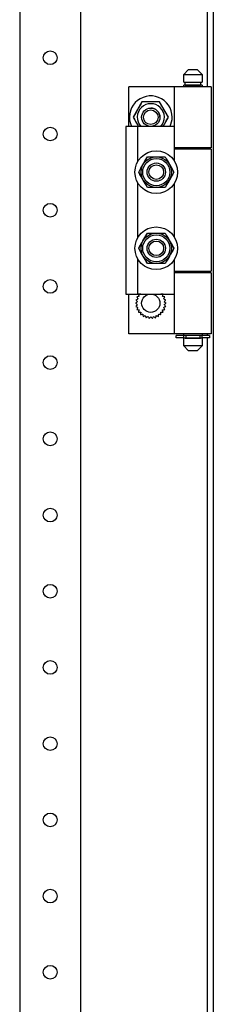
# Model space of a CAD drawing. Extents: x -6 to 5935, y 13 to 4213.
# Drawn here: x 3501 to 3564, y 2472 to 2795 of the extents above; entities that cross this region are included whole.
import ezdxf

# ---------------------------------------------------------------- set-up
doc = ezdxf.new("R2010")
doc.units = 0
doc.layers.add('1', color=7, linetype='CONTINUOUS')

msp = doc.modelspace()

# ---------------------------------------------------------------- linework, layer by layer
at = {"layer": '1'}
for p, q in [((3564.0604, 3311.739), (3564.0604, 2152.539)), ((3500.5703, 3227.6393), (3500.5703, 2236.6393)), ((3520.5703, 2236.6393), (3520.5703, 3227.6393)), ((3562.0604, 3173.789), (3562.0604, 2772.639)), ((3554.3604, 2776.639), (3555.8604, 2778.139)), ((3558.8604, 2778.139), (3555.8604, 2778.139)), ((3558.8604, 2778.139), (3560.3604, 2776.639)), ((3554.3604, 2776.639), (3560.3604, 2776.639)), ((3554.3604, 2774.139), (3554.3604, 2776.639)), ((3560.3604, 2776.639), (3560.3604, 2774.139)), ((3536.3604, 2759.639), (3536.3604, 2772.639)), ((3554.3604, 2772.639), (3536.3604, 2772.639)), ((3563.3604, 2772.639), (3551.3604, 2772.639)), ((3551.3604, 2752.639), (3551.3604, 2772.639)), ((3554.3604, 2774.139), (3560.3604, 2774.139)), ((3560.3604, 2773.139), (3554.3604, 2773.139)), ((3554.3604, 2772.639), (3554.3604, 2773.139)), ((3554.8604, 2774.139), (3559.8604, 2774.139)), ((3554.8604, 2773.139), (3554.8604, 2774.139)), ((3554.8604, 2773.139), (3559.8604, 2773.139)), ((3559.8604, 2774.139), (3559.8604, 2773.139)), ((3560.3604, 2773.139), (3560.3604, 2772.639)), ((3563.3604, 2772.639), (3563.3604, 2752.639)), ((3540.6737, 2767.639), (3537.7869, 2762.639)), ((3539.1994, 2765.0855), (3538.4916, 2763.8596)), ((3539.5472, 2765.688), (3539.1994, 2765.0855)), ((3539.8946, 2766.2897), (3539.5472, 2765.688)), ((3540.2848, 2766.9655), (3539.8946, 2766.2897)), ((3540.6737, 2767.639), (3540.2848, 2766.9655)), ((3546.4472, 2767.639), (3540.6737, 2767.639)), ((3542.083, 2767.639), (3540.6737, 2767.639)), ((3543.4987, 2767.639), (3542.083, 2767.639)), ((3544.1943, 2767.639), (3543.4987, 2767.639)), ((3544.8891, 2767.639), (3544.1943, 2767.639)), ((3545.6694, 2767.639), (3544.8891, 2767.639)), ((3546.4472, 2767.639), (3545.6694, 2767.639)), ((3549.3339, 2762.639), (3546.4472, 2767.639)), ((3547.1518, 2766.4185), (3546.4472, 2767.639)), ((3547.8597, 2765.1925), (3547.1518, 2766.4185)), ((3548.2075, 2764.59), (3547.8597, 2765.1925)), ((3538.4916, 2763.8596), (3537.7869, 2762.639)), ((3537.7869, 2762.639), (3539.519, 2759.639)), ((3537.7869, 2762.639), (3538.1758, 2761.9655)), ((3538.1758, 2761.9655), (3538.5659, 2761.2897)), ((3547.6019, 2759.639), (3549.3339, 2762.639)), ((3548.5549, 2763.9883), (3548.2075, 2764.59)), ((3548.945, 2763.3126), (3548.5549, 2763.9883)), ((3548.6292, 2761.4185), (3549.3339, 2762.639)), ((3549.3339, 2762.639), (3548.945, 2763.3126)), ((3535.3604, 2759.639), (3535.3604, 2704.639)), ((3539.3604, 2759.639), (3535.3604, 2759.639)), ((3538.5659, 2761.2897), (3538.9133, 2760.688)), ((3538.9133, 2760.688), (3539.2611, 2760.0855)), ((3539.2611, 2760.0855), (3539.519, 2759.639)), ((3551.3604, 2759.639), (3539.3604, 2759.639)), ((3539.3604, 2748.2446), (3539.3604, 2759.639)), ((3547.6019, 2759.639), (3547.9214, 2760.1925)), ((3547.9214, 2760.1925), (3548.6292, 2761.4185)), ((3551.3604, 2748.2446), (3551.3604, 2759.639)), ((3554.3604, 2752.639), (3551.3604, 2752.639)), ((3563.3604, 2752.639), (3551.3604, 2752.639)), ((3554.3604, 2752.139), (3551.3604, 2752.139)), ((3563.3604, 2752.139), (3551.3604, 2752.139)), ((3551.3604, 2748.2446), (3551.3604, 2752.139)), ((3554.3604, 2752.139), (3554.3604, 2752.639)), ((3560.3604, 2752.639), (3560.3604, 2752.139)), ((3562.0604, 2752.639), (3562.0604, 2752.139)), ((3563.3604, 2752.139), (3563.3604, 2712.139)), ((3541.616, 2748.1534), (3542.0458, 2748.898)), ((3541.769, 2748.4185), (3542.4737, 2749.639)), ((3542.0458, 2748.898), (3542.4737, 2749.639)), ((3542.4737, 2749.639), (3543.2173, 2749.639)), ((3542.4737, 2749.639), (3543.2514, 2749.639)), ((3543.2173, 2749.639), (3543.9641, 2749.639)), ((3543.2514, 2749.639), (3544.0317, 2749.639)), ((3543.9641, 2749.639), (3544.6076, 2749.639)), ((3544.0317, 2749.639), (3544.7265, 2749.639)), ((3544.6076, 2749.639), (3545.2522, 2749.639)), ((3544.7265, 2749.639), (3545.4221, 2749.639)), ((3545.2522, 2749.639), (3545.8924, 2749.639)), ((3545.4221, 2749.639), (3546.8378, 2749.639)), ((3545.8924, 2749.639), (3546.5318, 2749.639)), ((3546.5318, 2749.639), (3547.3915, 2749.639)), ((3546.8378, 2749.639), (3548.2472, 2749.639)), ((3547.3915, 2749.639), (3548.2472, 2749.639)), ((3548.2472, 2749.639), (3548.619, 2748.995)), ((3548.2472, 2749.639), (3548.636, 2748.9655)), ((3548.619, 2748.995), (3548.9924, 2748.3483)), ((3548.636, 2748.9655), (3549.0262, 2748.2897)), ((3539.9587, 2745.283), (3540.3321, 2745.9298)), ((3539.9758, 2745.3126), (3540.3659, 2745.9883)), ((3540.3321, 2745.9298), (3540.6539, 2746.4871)), ((3540.3659, 2745.9883), (3540.7133, 2746.59)), ((3540.6539, 2746.4871), (3540.9762, 2747.0453)), ((3540.7133, 2746.59), (3541.0611, 2747.1925)), ((3540.9762, 2747.0453), (3541.2963, 2747.5997)), ((3541.0611, 2747.1925), (3541.769, 2748.4185)), ((3541.2963, 2747.5997), (3541.616, 2748.1534)), ((3548.9924, 2748.3483), (3549.3141, 2747.791)), ((3549.0262, 2748.2897), (3549.3736, 2747.688)), ((3549.3141, 2747.791), (3549.6364, 2747.2327)), ((3549.3736, 2747.688), (3549.7214, 2747.0855)), ((3549.6364, 2747.2327), (3549.9565, 2746.6783)), ((3549.7214, 2747.0855), (3550.4292, 2745.8596)), ((3549.9565, 2746.6783), (3550.2762, 2746.1246)), ((3550.2762, 2746.1246), (3550.7061, 2745.38)), ((3550.4292, 2745.8596), (3551.1339, 2744.639)), ((3539.5869, 2744.639), (3539.9758, 2745.3126)), ((3539.5869, 2744.639), (3539.9587, 2745.283)), ((3540.0147, 2743.898), (3539.5869, 2744.639)), ((3540.2916, 2743.4185), (3539.5869, 2744.639)), ((3540.4446, 2743.1534), (3540.0147, 2743.898)), ((3540.9994, 2742.1925), (3540.2916, 2743.4185)), ((3540.7643, 2742.5997), (3540.4446, 2743.1534)), ((3541.0844, 2742.0453), (3540.7643, 2742.5997)), ((3550.0075, 2742.688), (3549.6597, 2742.0855)), ((3550.0669, 2742.791), (3549.7446, 2742.2327)), ((3550.3549, 2743.2897), (3550.0075, 2742.688)), ((3550.3887, 2743.3483), (3550.0669, 2742.791)), ((3550.745, 2743.9655), (3550.3549, 2743.2897)), ((3550.7621, 2743.995), (3550.3887, 2743.3483)), ((3550.7061, 2745.38), (3551.1339, 2744.639)), ((3551.1339, 2744.639), (3550.745, 2743.9655)), ((3551.1339, 2744.639), (3550.7621, 2743.995)), ((3539.3604, 2723.2446), (3539.3604, 2741.0335)), ((3541.3472, 2741.59), (3540.9994, 2742.1925)), ((3541.4067, 2741.4871), (3541.0844, 2742.0453)), ((3541.6946, 2740.9883), (3541.3472, 2741.59)), ((3541.7284, 2740.9298), (3541.4067, 2741.4871)), ((3542.0848, 2740.3126), (3541.6946, 2740.9883)), ((3542.1018, 2740.283), (3541.7284, 2740.9298)), ((3542.4737, 2739.639), (3542.0848, 2740.3126)), ((3542.4737, 2739.639), (3542.1018, 2740.283)), ((3543.3293, 2739.639), (3542.4737, 2739.639)), ((3543.883, 2739.639), (3542.4737, 2739.639)), ((3544.189, 2739.639), (3543.3293, 2739.639)), ((3545.2987, 2739.639), (3543.883, 2739.639)), ((3544.8284, 2739.639), (3544.189, 2739.639)), ((3545.4686, 2739.639), (3544.8284, 2739.639)), ((3545.9943, 2739.639), (3545.2987, 2739.639)), ((3546.1132, 2739.639), (3545.4686, 2739.639)), ((3546.6891, 2739.639), (3545.9943, 2739.639)), ((3546.7567, 2739.639), (3546.1132, 2739.639)), ((3547.4694, 2739.639), (3546.6891, 2739.639)), ((3547.5035, 2739.639), (3546.7567, 2739.639)), ((3548.2472, 2739.639), (3547.4694, 2739.639)), ((3548.2472, 2739.639), (3547.5035, 2739.639)), ((3548.9518, 2740.8596), (3548.2472, 2739.639)), ((3548.675, 2740.38), (3548.2472, 2739.639)), ((3549.1049, 2741.1246), (3548.675, 2740.38)), ((3549.6597, 2742.0855), (3548.9518, 2740.8596)), ((3549.4245, 2741.6783), (3549.1049, 2741.1246)), ((3549.7446, 2742.2327), (3549.4245, 2741.6783)), ((3551.3604, 2723.2446), (3551.3604, 2741.0335)), ((3541.0611, 2722.1925), (3541.769, 2723.4185)), ((3541.2963, 2722.5997), (3541.616, 2723.1534)), ((3541.616, 2723.1534), (3542.0458, 2723.898)), ((3541.769, 2723.4185), (3542.4737, 2724.639)), ((3542.0458, 2723.898), (3542.4737, 2724.639)), ((3542.4737, 2724.639), (3543.2173, 2724.639)), ((3542.4737, 2724.639), (3543.2514, 2724.639)), ((3543.2173, 2724.639), (3543.9641, 2724.639)), ((3543.2514, 2724.639), (3544.0317, 2724.639)), ((3543.9641, 2724.639), (3544.6076, 2724.639)), ((3544.0317, 2724.639), (3544.7265, 2724.639)), ((3544.6076, 2724.639), (3545.2522, 2724.639)), ((3544.7265, 2724.639), (3545.4221, 2724.639)), ((3545.2522, 2724.639), (3545.8924, 2724.639)), ((3545.4221, 2724.639), (3546.8378, 2724.639)), ((3545.8924, 2724.639), (3546.5318, 2724.639)), ((3546.5318, 2724.639), (3547.3915, 2724.639)), ((3546.8378, 2724.639), (3548.2472, 2724.639)), ((3547.3915, 2724.639), (3548.2472, 2724.639)), ((3548.2472, 2724.639), (3548.619, 2723.995)), ((3548.2472, 2724.639), (3548.636, 2723.9655)), ((3548.619, 2723.995), (3548.9924, 2723.3483)), ((3548.636, 2723.9655), (3549.0262, 2723.2897)), ((3548.9924, 2723.3483), (3549.3141, 2722.791)), ((3549.0262, 2723.2897), (3549.3736, 2722.688)), ((3539.5869, 2719.639), (3539.9758, 2720.3126)), ((3539.5869, 2719.639), (3539.9587, 2720.283)), ((3539.9587, 2720.283), (3540.3321, 2720.9298)), ((3539.9758, 2720.3126), (3540.3659, 2720.9883)), ((3540.3321, 2720.9298), (3540.6539, 2721.4871)), ((3540.3659, 2720.9883), (3540.7133, 2721.59)), ((3540.6539, 2721.4871), (3540.9762, 2722.0453)), ((3540.7133, 2721.59), (3541.0611, 2722.1925)), ((3540.9762, 2722.0453), (3541.2963, 2722.5997)), ((3549.3141, 2722.791), (3549.6364, 2722.2327)), ((3549.3736, 2722.688), (3549.7214, 2722.0855)), ((3549.6364, 2722.2327), (3549.9565, 2721.6783)), ((3549.7214, 2722.0855), (3550.4292, 2720.8596)), ((3549.9565, 2721.6783), (3550.2762, 2721.1246)), ((3550.2762, 2721.1246), (3550.7061, 2720.38)), ((3550.4292, 2720.8596), (3551.1339, 2719.639)), ((3550.7061, 2720.38), (3551.1339, 2719.639)), ((3540.0147, 2718.898), (3539.5869, 2719.639)), ((3540.2916, 2718.4185), (3539.5869, 2719.639)), ((3540.4446, 2718.1534), (3540.0147, 2718.898)), ((3540.9994, 2717.1925), (3540.2916, 2718.4185)), ((3540.7643, 2717.5997), (3540.4446, 2718.1534)), ((3541.0844, 2717.0453), (3540.7643, 2717.5997)), ((3541.3472, 2716.59), (3540.9994, 2717.1925)), ((3541.4067, 2716.4871), (3541.0844, 2717.0453)), ((3541.6946, 2715.9883), (3541.3472, 2716.59)), ((3541.7284, 2715.9298), (3541.4067, 2716.4871)), ((3549.6597, 2717.0855), (3548.9518, 2715.8596)), ((3549.4245, 2716.6783), (3549.1049, 2716.1246)), ((3549.7446, 2717.2327), (3549.4245, 2716.6783)), ((3550.0075, 2717.688), (3549.6597, 2717.0855)), ((3550.0669, 2717.791), (3549.7446, 2717.2327)), ((3550.3549, 2718.2897), (3550.0075, 2717.688)), ((3550.3887, 2718.3483), (3550.0669, 2717.791)), ((3550.745, 2718.9655), (3550.3549, 2718.2897)), ((3550.7621, 2718.995), (3550.3887, 2718.3483)), ((3551.1339, 2719.639), (3550.745, 2718.9655)), ((3551.1339, 2719.639), (3550.7621, 2718.995)), ((3539.3604, 2704.639), (3539.3604, 2716.0335)), ((3542.0848, 2715.3126), (3541.6946, 2715.9883)), ((3542.1018, 2715.283), (3541.7284, 2715.9298)), ((3542.4737, 2714.639), (3542.0848, 2715.3126)), ((3542.4737, 2714.639), (3542.1018, 2715.283)), ((3543.3293, 2714.639), (3542.4737, 2714.639)), ((3543.883, 2714.639), (3542.4737, 2714.639)), ((3544.189, 2714.639), (3543.3293, 2714.639)), ((3545.2987, 2714.639), (3543.883, 2714.639)), ((3544.8284, 2714.639), (3544.189, 2714.639)), ((3545.4686, 2714.639), (3544.8284, 2714.639)), ((3545.9943, 2714.639), (3545.2987, 2714.639)), ((3546.1132, 2714.639), (3545.4686, 2714.639)), ((3546.6891, 2714.639), (3545.9943, 2714.639)), ((3546.7567, 2714.639), (3546.1132, 2714.639)), ((3547.4694, 2714.639), (3546.6891, 2714.639)), ((3547.5035, 2714.639), (3546.7567, 2714.639)), ((3548.2472, 2714.639), (3547.4694, 2714.639)), ((3548.2472, 2714.639), (3547.5035, 2714.639)), ((3548.9518, 2715.8596), (3548.2472, 2714.639)), ((3548.675, 2715.38), (3548.2472, 2714.639)), ((3549.1049, 2716.1246), (3548.675, 2715.38)), ((3551.3604, 2704.639), (3551.3604, 2716.0335)), ((3551.3604, 2712.139), (3551.3604, 2716.0335)), ((3551.3604, 2712.139), (3554.3604, 2712.139)), ((3551.3604, 2712.139), (3563.3604, 2712.139)), ((3554.3604, 2711.639), (3551.3604, 2711.639)), ((3563.3604, 2711.639), (3551.3604, 2711.639)), ((3551.3604, 2691.639), (3551.3604, 2711.639)), ((3554.3604, 2711.639), (3554.3604, 2712.139)), ((3560.3604, 2712.139), (3560.3604, 2711.639)), ((3562.0604, 2712.139), (3562.0604, 2711.639)), ((3563.3604, 2711.639), (3563.3604, 2691.639)), ((3535.3604, 2704.639), (3539.3604, 2704.639)), ((3536.3604, 2691.639), (3536.3604, 2704.639)), ((3539.1918, 2703.7261), (3538.9927, 2703.6727)), ((3538.9927, 2703.6727), (3539.101, 2703.4601)), ((3539.3927, 2703.7799), (3539.1918, 2703.7261)), ((3539.3604, 2704.639), (3551.3604, 2704.639)), ((3539.549, 2703.8218), (3539.3927, 2703.7799)), ((3539.7212, 2704.5887), (3539.5153, 2704.5779)), ((3539.5153, 2704.5779), (3539.5771, 2704.3474)), ((3539.7066, 2703.864), (3539.549, 2703.8218)), ((3539.5771, 2704.3474), (3539.6395, 2704.1145)), ((3539.6395, 2704.1145), (3539.6729, 2703.9897)), ((3539.6729, 2703.9897), (3539.7066, 2703.864)), ((3539.9289, 2704.5996), (3539.7212, 2704.5887)), ((3540.0905, 2704.6081), (3539.9289, 2704.5996)), ((3540.2534, 2704.6166), (3540.0905, 2704.6081)), ((3540.2523, 2704.639), (3540.2534, 2704.6166)), ((3546.8674, 2704.6166), (3546.8685, 2704.639)), ((3546.9973, 2704.6098), (3546.8674, 2704.6166)), ((3547.1264, 2704.6031), (3546.9973, 2704.6098)), ((3547.3672, 2704.5904), (3547.1264, 2704.6031)), ((3547.6055, 2704.5779), (3547.3672, 2704.5904)), ((3547.4142, 2703.864), (3547.4564, 2704.0216)), ((3547.5399, 2703.8303), (3547.4142, 2703.864)), ((3547.4564, 2704.0216), (3547.4983, 2704.1779)), ((3547.4983, 2704.1779), (3547.5521, 2704.3788)), ((3547.6647, 2703.7969), (3547.5399, 2703.8303)), ((3547.5521, 2704.3788), (3547.6055, 2704.5779)), ((3547.8976, 2703.7345), (3547.6647, 2703.7969)), ((3548.1281, 2703.6727), (3547.8976, 2703.7345)), ((3548.0345, 2703.489), (3548.1281, 2703.6727)), ((3538.7206, 2701.7688), (3538.5604, 2701.639)), ((3538.5604, 2701.639), (3538.7459, 2701.4888)), ((3538.8534, 2702.7722), (3538.6697, 2702.6786)), ((3538.6697, 2702.6786), (3538.8199, 2702.4931)), ((3538.7994, 2700.7597), (3538.6697, 2700.5995)), ((3538.6697, 2700.5995), (3538.8823, 2700.4911)), ((3538.8823, 2701.8997), (3538.7206, 2701.7688)), ((3538.7459, 2701.4888), (3538.9332, 2701.3371)), ((3538.9303, 2700.9213), (3538.7994, 2700.7597)), ((3538.8199, 2702.4931), (3538.9716, 2702.3057)), ((3539.0387, 2702.8666), (3538.8534, 2702.7722)), ((3539.008, 2702.0015), (3538.8823, 2701.8997)), ((3538.8823, 2700.4911), (3539.0971, 2700.3817)), ((3539.0321, 2701.0471), (3538.9303, 2700.9213)), ((3538.9332, 2701.3371), (3539.0337, 2701.2558)), ((3538.9716, 2702.3057), (3539.0529, 2702.2053)), ((3539.1348, 2702.1042), (3539.008, 2702.0015)), ((3539.1348, 2701.1739), (3539.0321, 2701.0471)), ((3539.0337, 2701.2558), (3539.1348, 2701.1739)), ((3539.1829, 2702.9401), (3539.0387, 2702.8666)), ((3539.0529, 2702.2053), (3539.1348, 2702.1042)), ((3539.0971, 2700.3817), (3539.2123, 2700.323)), ((3539.101, 2703.4601), (3539.2105, 2703.2452)), ((3539.3282, 2703.0141), (3539.1829, 2702.9401)), ((3539.2105, 2703.2452), (3539.2692, 2703.1301)), ((3539.2123, 2700.323), (3539.3282, 2700.2639)), ((3539.2692, 2703.1301), (3539.3282, 2703.0141)), ((3547.7926, 2703.0141), (3547.8666, 2703.1595)), ((3547.9085, 2702.9551), (3547.7926, 2703.0141)), ((3547.7926, 2700.2639), (3547.9379, 2700.338)), ((3547.8666, 2703.1595), (3547.9401, 2703.3037)), ((3548.0237, 2702.8964), (3547.9085, 2702.9551)), ((3547.9379, 2700.338), (3548.0821, 2700.4114)), ((3547.9401, 2703.3037), (3548.0345, 2703.489)), ((3547.986, 2702.1042), (3548.0887, 2702.231)), ((3548.0871, 2702.0223), (3547.986, 2702.1042)), ((3547.986, 2701.1739), (3548.1128, 2701.2765)), ((3548.0679, 2701.0728), (3547.986, 2701.1739)), ((3548.2385, 2702.7869), (3548.0237, 2702.8964)), ((3548.1492, 2700.9723), (3548.0679, 2701.0728)), ((3548.0821, 2700.4114), (3548.2674, 2700.5059)), ((3548.1876, 2701.9409), (3548.0871, 2702.0223)), ((3548.0887, 2702.231), (3548.1905, 2702.3567)), ((3548.1128, 2701.2765), (3548.2385, 2701.3784)), ((3548.301, 2700.7849), (3548.1492, 2700.9723)), ((3548.3749, 2701.7892), (3548.1876, 2701.9409)), ((3548.1905, 2702.3567), (3548.3214, 2702.5184)), ((3548.4511, 2702.6786), (3548.2385, 2702.7869)), ((3548.2385, 2701.3784), (3548.4002, 2701.5093)), ((3548.2674, 2700.5059), (3548.4511, 2700.5995)), ((3548.4511, 2700.5995), (3548.301, 2700.7849)), ((3548.3214, 2702.5184), (3548.4511, 2702.6786)), ((3548.5604, 2701.639), (3548.3749, 2701.7892)), ((3548.4002, 2701.5093), (3548.5604, 2701.639)), ((3539.0863, 2699.789), (3538.9927, 2699.6053)), ((3538.9927, 2699.6053), (3539.2232, 2699.5436)), ((3539.1807, 2699.9743), (3539.0863, 2699.789)), ((3539.2542, 2700.1185), (3539.1807, 2699.9743)), ((3539.2232, 2699.5436), (3539.4561, 2699.4812)), ((3539.3282, 2700.2639), (3539.2542, 2700.1185)), ((3539.4561, 2699.4812), (3539.5809, 2699.4477)), ((3539.5687, 2698.8992), (3539.5153, 2698.7001)), ((3539.5153, 2698.7001), (3539.7536, 2698.6876)), ((3539.6225, 2699.1001), (3539.5687, 2698.8992)), ((3539.5809, 2699.4477), (3539.7066, 2699.414)), ((3539.6644, 2699.2565), (3539.6225, 2699.1001)), ((3539.7066, 2699.414), (3539.6644, 2699.2565)), ((3539.7536, 2698.6876), (3539.9944, 2698.675)), ((3539.9944, 2698.675), (3540.1235, 2698.6682)), ((3540.1235, 2698.6682), (3540.2534, 2698.6614)), ((3540.2255, 2698.1292), (3540.2147, 2697.9233)), ((3540.2147, 2697.9233), (3540.4505, 2697.9606)), ((3540.2364, 2698.3369), (3540.2255, 2698.1292)), ((3540.2449, 2698.4985), (3540.2364, 2698.3369)), ((3540.2534, 2698.6614), (3540.2449, 2698.4985)), ((3540.4505, 2697.9606), (3540.6886, 2697.9983)), ((3540.6886, 2697.9983), (3540.8163, 2698.0186)), ((3540.8163, 2698.0186), (3540.9448, 2698.0389)), ((3540.9448, 2698.0389), (3540.9703, 2697.8778)), ((3540.9703, 2697.8778), (3540.9956, 2697.7179)), ((3540.9956, 2697.7179), (3541.0282, 2697.5125)), ((3541.0282, 2697.5125), (3541.0604, 2697.3089)), ((3541.0604, 2697.3089), (3541.2832, 2697.3944)), ((3541.2832, 2697.3944), (3541.5083, 2697.4808)), ((3541.5083, 2697.4808), (3541.629, 2697.5271)), ((3541.629, 2697.5271), (3541.7504, 2697.5738)), ((3541.7504, 2697.5738), (3541.8089, 2697.4215)), ((3541.8089, 2697.4215), (3541.8669, 2697.2704)), ((3541.8669, 2697.2704), (3541.9414, 2697.0762)), ((3541.9414, 2697.0762), (3542.0153, 2696.8837)), ((3542.2155, 2697.0137), (3542.4177, 2697.145)), ((3542.4177, 2697.145), (3542.5261, 2697.2154)), ((3542.5261, 2697.2154), (3542.6352, 2697.2863)), ((3542.6352, 2697.2863), (3542.7241, 2697.1495)), ((3542.7241, 2697.1495), (3542.8122, 2697.0137)), ((3543.377, 2697.0056), (3543.4684, 2697.0971)), ((3543.4684, 2697.0971), (3543.5604, 2697.1891)), ((3543.5604, 2697.1891), (3543.6758, 2697.0737)), ((3543.6758, 2697.0737), (3543.7902, 2696.9593)), ((3544.213, 2696.8666), (3544.3443, 2697.0688)), ((3544.3443, 2697.0688), (3544.4147, 2697.1772)), ((3544.4147, 2697.1772), (3544.4856, 2697.2863)), ((3544.4856, 2697.2863), (3544.6224, 2697.1974)), ((3544.6224, 2697.1974), (3544.7582, 2697.1093)), ((3544.7582, 2697.1093), (3544.9326, 2696.996)), ((3545.1055, 2696.8837), (3545.191, 2697.1065)), ((3545.191, 2697.1065), (3545.2774, 2697.3316)), ((3545.2774, 2697.3316), (3545.3237, 2697.4523)), ((3545.3237, 2697.4523), (3545.3704, 2697.5738)), ((3545.3704, 2697.5738), (3545.5227, 2697.5153)), ((3545.5227, 2697.5153), (3545.6738, 2697.4573)), ((3545.6738, 2697.4573), (3545.8679, 2697.3828)), ((3545.8679, 2697.3828), (3546.0604, 2697.3089)), ((3546.0604, 2697.3089), (3546.0977, 2697.5446)), ((3546.0977, 2697.5446), (3546.1355, 2697.7827)), ((3546.1355, 2697.7827), (3546.1557, 2697.9104)), ((3546.1557, 2697.9104), (3546.176, 2698.0389)), ((3546.176, 2698.0389), (3546.3372, 2698.0134)), ((3546.3372, 2698.0134), (3546.497, 2697.9881)), ((3546.497, 2697.9881), (3546.7024, 2697.9555)), ((3546.7024, 2697.9555), (3546.9061, 2697.9233)), ((3546.8674, 2698.6614), (3547.0303, 2698.6699)), ((3546.8742, 2698.5315), (3546.8674, 2698.6614)), ((3546.8809, 2698.4024), (3546.8742, 2698.5315)), ((3546.8936, 2698.1616), (3546.8809, 2698.4024)), ((3546.9061, 2697.9233), (3546.8936, 2698.1616)), ((3547.0303, 2698.6699), (3547.1919, 2698.6784)), ((3547.1919, 2698.6784), (3547.3996, 2698.6893)), ((3547.3996, 2698.6893), (3547.6055, 2698.7001)), ((3547.4142, 2699.414), (3547.5718, 2699.4563)), ((3547.4479, 2699.2884), (3547.4142, 2699.414)), ((3547.4813, 2699.1635), (3547.4479, 2699.2884)), ((3547.5437, 2698.9306), (3547.4813, 2699.1635)), ((3547.6055, 2698.7001), (3547.5437, 2698.9306)), ((3547.5718, 2699.4563), (3547.7281, 2699.4981)), ((3547.7281, 2699.4981), (3547.929, 2699.552)), ((3547.8516, 2700.148), (3547.7926, 2700.2639)), ((3547.9103, 2700.0328), (3547.8516, 2700.148)), ((3548.0198, 2699.818), (3547.9103, 2700.0328)), ((3547.929, 2699.552), (3548.1281, 2699.6053)), ((3548.1281, 2699.6053), (3548.0198, 2699.818)), ((3542.0153, 2696.8837), (3542.2155, 2697.0137)), ((3542.8122, 2697.0137), (3542.9255, 2696.8393)), ((3542.9255, 2696.8393), (3543.0378, 2696.6664)), ((3543.0378, 2696.6664), (3543.2065, 2696.8352)), ((3543.2065, 2696.8352), (3543.377, 2697.0056)), ((3543.7902, 2696.9593), (3543.9373, 2696.8122)), ((3543.9373, 2696.8122), (3544.083, 2696.6664)), ((3544.083, 2696.6664), (3544.213, 2696.8666)), ((3544.9326, 2696.996), (3545.1055, 2696.8837)), ((3554.3604, 2691.639), (3536.3604, 2691.639)), ((3563.3604, 2691.639), (3551.3604, 2691.639)), ((3554.3354, 2690.989), (3551.8604, 2690.989)), ((3551.8604, 2690.289), (3551.8604, 2690.989)), ((3555.1104, 2690.989), (3554.3354, 2690.989)), ((3554.3354, 2690.989), (3554.3354, 2690.289)), ((3554.3604, 2691.139), (3554.3604, 2691.639)), ((3554.3604, 2691.139), (3560.3604, 2691.139)), ((3554.8604, 2691.139), (3559.8604, 2691.139)), ((3554.8604, 2690.989), (3554.8604, 2691.139)), ((3555.1104, 2690.289), (3555.1104, 2690.989)), ((3559.6104, 2690.989), (3559.6104, 2690.289)), ((3560.3854, 2690.989), (3559.6104, 2690.989)), ((3559.8604, 2691.139), (3559.8604, 2690.989)), ((3560.3604, 2691.639), (3560.3604, 2691.139)), ((3560.3854, 2690.289), (3560.3854, 2690.989)), ((3562.8604, 2690.989), (3560.3854, 2690.989)), ((3562.0604, 2691.639), (3562.0604, 2690.989)), ((3562.8604, 2690.989), (3562.8604, 2690.289)), ((3554.3354, 2690.289), (3551.8604, 2690.289)), ((3554.3354, 2690.289), (3555.1104, 2690.289)), ((3560.3604, 2690.139), (3554.3604, 2690.139)), ((3554.3604, 2687.639), (3554.3604, 2690.139)), ((3560.3604, 2687.639), (3554.3604, 2687.639)), ((3555.8604, 2686.139), (3554.3604, 2687.639)), ((3554.8604, 2690.139), (3554.8604, 2690.289)), ((3554.8604, 2690.139), (3559.8604, 2690.139)), ((3560.3604, 2687.639), (3558.8604, 2686.139)), ((3559.6104, 2690.289), (3560.3854, 2690.289)), ((3559.8604, 2690.289), (3559.8604, 2690.139)), ((3560.3604, 2690.139), (3560.3604, 2687.639)), ((3562.8604, 2690.289), (3560.3854, 2690.289)), ((3562.0604, 2690.289), (3562.0604, 2152.539)), ((3555.8604, 2686.139), (3558.8604, 2686.139))]:
    msp.add_line(p, q, dxfattribs=at)
for centre, radius in [((3510.5703, 2782.1393), 2.25), ((3543.5604, 2762.639), 3), ((3543.5604, 2762.639), 2.4), ((3510.5703, 2757.1393), 2.25), ((3545.3604, 2744.639), 7), ((3545.3604, 2744.639), 5), ((3545.3604, 2744.639), 4.45), ((3545.3604, 2744.639), 3), ((3545.3604, 2744.639), 2.4), ((3510.5703, 2732.1393), 2.25), ((3545.3604, 2719.639), 7), ((3545.3604, 2719.639), 5), ((3545.3604, 2719.639), 4.45), ((3545.3604, 2719.639), 3), ((3545.3604, 2719.639), 2.4), ((3510.5703, 2707.1393), 2.25), ((3543.5604, 2701.639), 3), ((3510.5703, 2682.1393), 2.25), ((3510.5703, 2657.1393), 2.25), ((3510.5703, 2632.1393), 2.25), ((3510.5703, 2607.1393), 2.25), ((3510.5703, 2582.1393), 2.25), ((3510.5703, 2557.1393), 2.25), ((3510.5703, 2532.1393), 2.25), ((3510.5703, 2507.1393), 2.25), ((3510.5703, 2482.1393), 2.25)]:
    msp.add_circle(centre, radius, dxfattribs=at)
for radius, start, end in [(7, 0, -154.623066), (4.45, -42.388744, -137.611256), (7, -25.376934, 0)]:
    msp.add_arc((3543.5604, 2762.639), radius, start, end, dxfattribs=at)
at = {"layer": '1', "color": 1}
msp.add_arc((3543.5604, 2762.639), 3, 0, 90, dxfattribs=at)

doc.saveas('drawing.dxf')
